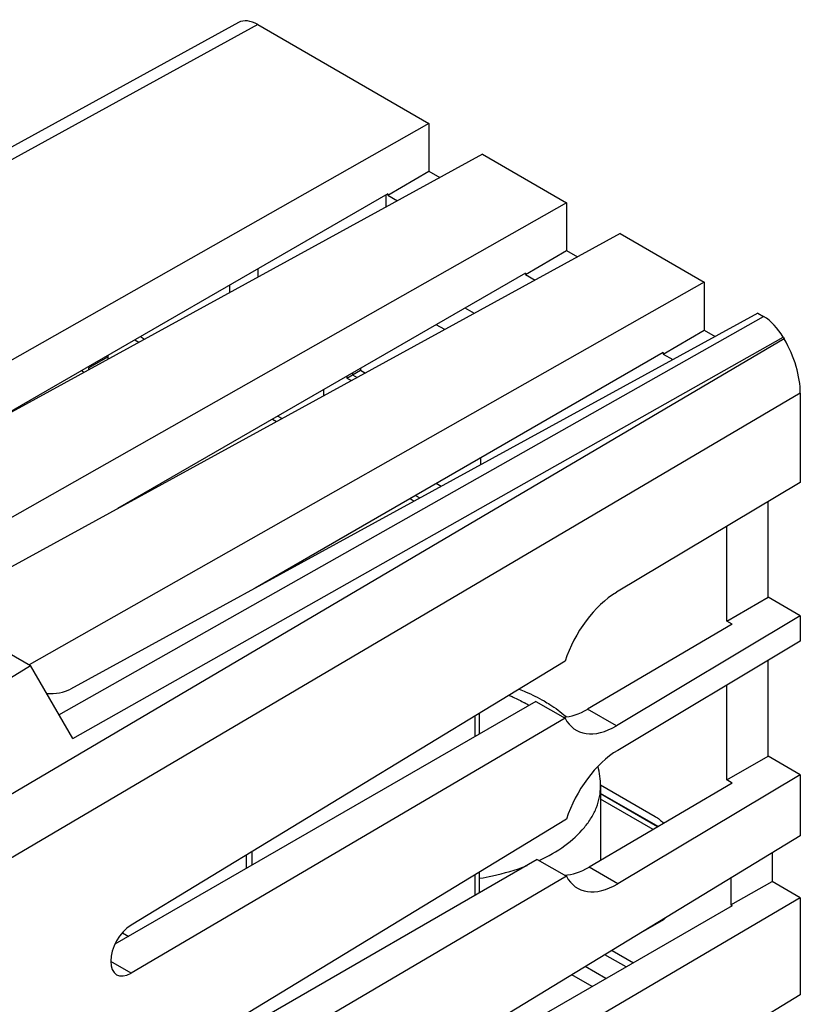
# Model space of a CAD drawing. Units: millimetres. Extents: x -23.9 to 23.9, y -30 to 30.1.
# Drawn here: x 3.9 to 23.9, y 4.8 to 30.1 of the extents above; entities that cross this region are included whole.
import ezdxf

# ---------------------------------------------------------------- set-up
doc = ezdxf.new("R2010")
doc.units = ezdxf.units.MM
doc.header["$LTSCALE"] = 19.36
doc.layers.get('0').update_dxf_attribs({"linetype": 'CONTINUOUS'})
for name, color, linetype in [('ASSI', 7, 'CONTINUOUS'), ('DRAFT', 7, 'CONTINUOUS'), ('IMPORT_IGES', 7, 'CONTINUOUS'), ('RACCORDO', 7, 'CONTINUOUS'), ('SMUSSO', 7, 'CONTINUOUS')]:
    doc.layers.add(name, color=color, linetype=linetype)

msp = doc.modelspace()

# ---------------------------------------------------------------- linework, layer by layer
at = {"color": 7, "linetype": 'CONTINUOUS'}
for p, q in [((14.407, 27.406), (-2.941, 17.566)), ((15.783, 26.612), (-1.871, 16.948)), ((13.356, 25.598), (2.872, 19.545)), ((13.306, 25.257), (13.306, 25.569)), ((13.356, 25.598), (13.356, 25.558)), ((17.943, 25.365), (1.244, 15.893)), ((19.318, 24.571), (2.326, 15.269)), ((16.891, 23.557), (6.407, 17.503)), ((16.891, 23.557), (16.891, 23.517)), ((21.478, 23.324), (4.138, 13.488)), ((9.28, 23.245), (9.28, 23.063)), ((22.854, 22.53), (5.2, 12.866)), ((15.575, 22.522), (15.337, 22.659)), ((14.812, 22.104), (14.594, 22.23)), ((6.851, 21.842), (6.957, 21.781)), ((6.993, 21.924), (7.102, 21.861)), ((20.427, 21.515), (9.943, 15.462)), ((20.427, 21.515), (20.427, 21.475)), ((12.302, 20.907), (12.302, 20.86)), ((12.302, 20.86), (12.417, 20.793)), ((11.704, 20.403), (11.704, 20.561)), ((10.387, 19.801), (10.493, 19.74)), ((10.528, 19.883), (10.638, 19.819)), ((15.731, 18.804), (15.731, 18.631)), ((14.719, 18.076), (14.595, 18.148)), ((13.922, 17.76), (14.028, 17.699)), ((14.064, 17.841), (14.174, 17.778)), ((22.201, 14.532), (18.486, 12.349)), ((22.201, 14.532), (22.06, 14.613)), ((17.905, 13.58), (6.754, 6.798)), ((17.155, 12.55), (6.339, 6.305)), ((17.155, 12.55), (17.905, 12.116)), ((15.71, 11.716), (15.71, 12.245)), ((17.905, 12.116), (6.754, 5.563)), ((22.201, 10.45), (18.521, 8.287)), ((22.201, 10.45), (22.06, 10.531)), ((20.284, 9.324), (18.817, 10.17)), ((17.94, 9.519), (6.754, 2.716)), ((23.949, 9.091), (6.754, -1.366)), ((9.724, 8.259), (9.724, 8.605)), ((9.865, 8.341), (9.865, 8.691)), ((17.19, 8.488), (6.339, 2.222)), ((17.19, 8.488), (17.94, 8.054)), ((15.71, 7.633), (15.71, 8.163)), ((17.94, 8.054), (6.754, 1.481)), ((23.949, 7.503), (6.754, -2.602)), ((22.201, 7.298), (6.339, -1.86)), ((22.201, 7.298), (22.166, 7.318)), ((19.846, 6.596), (20.401, 6.916)), ((23.949, 5.009), (6.754, -5.449))]:
    msp.add_line(p, q, dxfattribs=at)
at = {"color": 250, "linetype": 'CONTINUOUS'}
for p, q in [((10.016, 23.669), (10.016, 23.455)), ((15.593, 11.648), (15.593, 12.174)), ((19.225, 11.922), (18.486, 12.349)), ((20.168, 9.255), (18.817, 10.035)), ((19.259, 7.861), (18.521, 8.287)), ((15.593, 7.566), (15.593, 8.092)), ((20.401, 6.916), (20.401, 6.933)), ((6.754, 5.563), (6.233, 5.864))]:
    msp.add_line(p, q, dxfattribs=at)
at = {"color": 7, "linetype": 'CONTINUOUS'}
for centre, major_axis, ratio, start_param, end_param in [((9.714, 23.059), (0.434, -0.006), 0.567225, -3.133165, -3.091839), ((4.67, 13.177), (0.757, -0.011), 0.567225, -1.673344, -0.785697), ((18.486, 14.064), (1.036, 1.826), 0.572272, -2.801805, -2.360434), ((18.521, 10.002), (1.036, 1.826), 0.572272, -2.802031, -2.360434), ((6.758, 6.183), (0.369, 0.661), 0.567169, 0.785746, 3.909885)]:
    msp.add_ellipse(centre, major_axis=major_axis, ratio=ratio, start_param=start_param, end_param=end_param, dxfattribs=at)
msp.add_open_spline([(20.401, 6.916), (20.409, 6.921), (20.444, 6.943), (20.475, 6.97), (20.497, 6.992)], degree=3, knots=[0, 0, 0, 0, 0.235267, 1, 1, 1, 1], dxfattribs=at)
at = {"layer": 'ASSI', "color": 7, "linetype": 'CONTINUOUS'}
for p, q in [((23.121, 15.226), (23.121, 17.681)), ((22.06, 14.613), (22.06, 17.047)), ((22.06, 14.613), (23.121, 15.226)), ((23.121, 11.143), (23.121, 13.599)), ((22.06, 10.531), (22.06, 12.965)), ((22.06, 10.531), (23.121, 11.143))]:
    msp.add_line(p, q, dxfattribs=at)
at = {"layer": 'DRAFT', "color": 7, "linetype": 'CONTINUOUS'}
for p, q in [((14.407, 27.406), (14.407, 26.176)), ((15.783, 26.612), (17.943, 25.365)), ((13.356, 25.558), (14.407, 26.176)), ((14.407, 26.176), (14.689, 26.013)), ((13.356, 25.558), (13.6, 25.417)), ((17.943, 25.365), (17.943, 24.135)), ((19.318, 24.571), (21.478, 23.324)), ((16.891, 23.517), (17.943, 24.135)), ((17.943, 24.135), (18.224, 23.972)), ((16.891, 23.517), (17.135, 23.376)), ((21.478, 23.324), (21.478, 22.093)), ((20.427, 21.475), (21.478, 22.093)), ((21.478, 22.093), (21.76, 21.931)), ((20.427, 21.475), (20.671, 21.335)), ((23.949, 18.176), (19.225, 15.352)), ((23.949, 14.747), (23.121, 15.226)), ((23.949, 14.747), (19.225, 11.922)), ((23.949, 14.747), (23.949, 14.094)), ((23.949, 14.094), (19.259, 11.29)), ((3.621, 13.786), (4.172, 13.468)), ((-2.349, 9.512), (4.172, 13.468)), ((23.949, 10.665), (23.121, 11.143)), ((23.949, 10.665), (19.259, 7.861)), ((23.949, 10.665), (23.949, 9.091)), ((23.227, 8.652), (23.227, 7.92)), ((22.166, 8.007), (22.166, 7.318)), ((22.166, 7.318), (23.227, 7.92)), ((23.949, 7.503), (23.227, 7.92)), ((23.949, 7.503), (23.949, 5.009))]:
    msp.add_line(p, q, dxfattribs=at)
for centre, start_param, end_param in [((19.225, 13.637), 0.777019, 1.906685), ((19.225, 13.637), 2.788946, 3.918612), ((19.259, 9.576), 0.777019, 1.906454), ((19.259, 9.576), 2.789177, 3.918612)]:
    msp.add_ellipse(centre, major_axis=(1.023, 1.834), ratio=0.567169, start_param=start_param, end_param=end_param, dxfattribs=at)
at = {"layer": 'IMPORT_IGES', "color": 250, "linetype": 'CONTINUOUS'}
msp.add_line((6.166, 21.404), (5.671, 21.118), dxfattribs=at)
at = {"layer": 'IMPORT_IGES', "color": 7, "linetype": 'CONTINUOUS'}
for p, q in [((6.166, 21.348), (6.166, 21.404)), ((5.495, 21.059), (5.495, 21.034)), ((5.542, 21.006), (5.495, 21.034)), ((5.671, 21.077), (5.671, 21.118)), ((6.719, 17.674), (6.719, 17.683)), ((18.817, 10.366), (18.817, 8.462)), ((6.531, 6.604), (6.694, 6.51))]:
    msp.add_line(p, q, dxfattribs=at)
at = {"layer": 'IMPORT_IGES', "color": 250, "linetype": 'CONTINUOUS'}
msp.add_arc((15.545, 10.164), 2.692, 57.9512, 60.6303, dxfattribs=at)
at = {"layer": 'IMPORT_IGES', "color": 7, "linetype": 'CONTINUOUS'}
for centre, radius, start, end in [((15.817, 9.727), 3.222, 48.7921, 49.1858), ((16.703, 10.364), 2.114, 0.0866, 14.1467)]:
    msp.add_arc(centre, radius, start, end, dxfattribs=at)
for points, knots in [([(6.166, 21.404), (6.166, 21.407), (6.166, 21.421), (6.165, 21.435), (6.163, 21.445)], [0, 0, 0, 0, 0.241879, 1, 1, 1, 1]), ([(5.668, 21.159), (5.669, 21.156), (5.671, 21.142), (5.671, 21.128), (5.671, 21.118)], [0, 0, 0, 0, 0.258006, 1, 1, 1, 1]), ([(16.725, 12.862), (16.781, 12.841), (17, 12.752), (17.213, 12.647), (17.366, 12.559)], [0, 0, 0, 0, 0.254996, 1, 1, 1, 1]), ([(17.366, 12.559), (17.416, 12.53), (17.61, 12.412), (17.795, 12.277), (17.923, 12.166)], [0, 0, 0, 0, 0.254437, 1, 1, 1, 1])]:
    msp.add_open_spline(points, degree=3, knots=knots, dxfattribs=at)
at = {"layer": 'IMPORT_IGES', "color": 250, "linetype": 'CONTINUOUS'}
for points, knots in [([(16.468, 12.706), (16.503, 12.692), (16.639, 12.633), (16.771, 12.565), (16.865, 12.509)], [0, 0, 0, 0, 0.258151, 1, 1, 1, 1]), ([(17.238, 8.458), (17.47, 8.566), (17.894, 8.805), (18.334, 9.203), (18.585, 9.552), (18.718, 9.816), (18.8, 10.089), (18.818, 10.274), (18.818, 10.366)], [0, 0, 0, 0, 0.294923, 0.555642, 0.67457, 0.787065, 0.894781, 1, 1, 1, 1]), ([(15.718, 8.004), (15.825, 8.021), (16.237, 8.099), (16.641, 8.216), (16.931, 8.328)], [0, 0, 0, 0, 0.25819, 1, 1, 1, 1])]:
    msp.add_open_spline(points, degree=3, knots=knots, dxfattribs=at)
at = {"layer": 'RACCORDO', "color": 7, "linetype": 'CONTINUOUS'}
for p, q in [((9.517, 29.998), (-7.244, 20.795)), ((10.011, 29.945), (14.407, 27.406)), ((22.854, 22.53), (23.007, 22.441)), ((23.507, 21.913), (23.535, 21.865)), ((23.949, 20.472), (23.949, 18.176)), ((5.256, 11.592), (4.172, 13.468)), ((18.817, 10.403), (20.221, 9.592)), ((19.113, 6.15), (19.662, 5.833)), ((18.601, 5.22), (18.08, 5.522))]:
    msp.add_line(p, q, dxfattribs=at)
at = {"layer": 'RACCORDO', "color": 250, "linetype": 'CONTINUOUS'}
for p, q in [((10.011, 29.945), (-6.956, 20.628)), ((4.903, 12.203), (23.007, 22.441)), ((23.535, 21.865), (-1.477, 7.124)), ((5.256, 11.592), (23.507, 21.913)), ((23.949, 20.472), (-1.038, 5.744))]:
    msp.add_line(p, q, dxfattribs=at)
at = {"layer": 'RACCORDO', "color": 7, "linetype": 'CONTINUOUS'}
for centre, major_axis, ratio, start_param, end_param in [((10.011, 29.128), (-0.5, 0.866), 0.577259, -0.785257, -0.01234), ((23.007, 21.624), (-0.5, 0.866), 0.577405, -1.570655, -0.785383), ((22.535, 21.288), (-1, 1.732), 0.577405, -2.356306, -1.571034)]:
    msp.add_ellipse(centre, major_axis=major_axis, ratio=ratio, start_param=start_param, end_param=end_param, dxfattribs=at)
msp.add_open_spline([(20.221, 9.592), (20.26, 9.569), (20.337, 9.515), (20.405, 9.45), (20.438, 9.414)], degree=3, knots=[0, 0, 0, 0, 0.480128, 1, 1, 1, 1], dxfattribs=at)
at = {"layer": 'SMUSSO', "color": 7, "linetype": 'CONTINUOUS'}
for p, q in [((12.302, 20.86), (12.65, 21.061)), ((12.65, 21.108), (12.65, 21.061)), ((12.65, 21.061), (12.775, 20.989)), ((12.443, 20.988), (12.443, 20.941)), ((12.443, 20.941), (12.562, 20.873)), ((20.296, 9.33), (18.817, 10.184)), ((19.473, 5.723), (18.928, 6.038)), ((18.955, 5.424), (18.424, 5.731))]:
    msp.add_line(p, q, dxfattribs=at)

doc.saveas('drawing.dxf')
